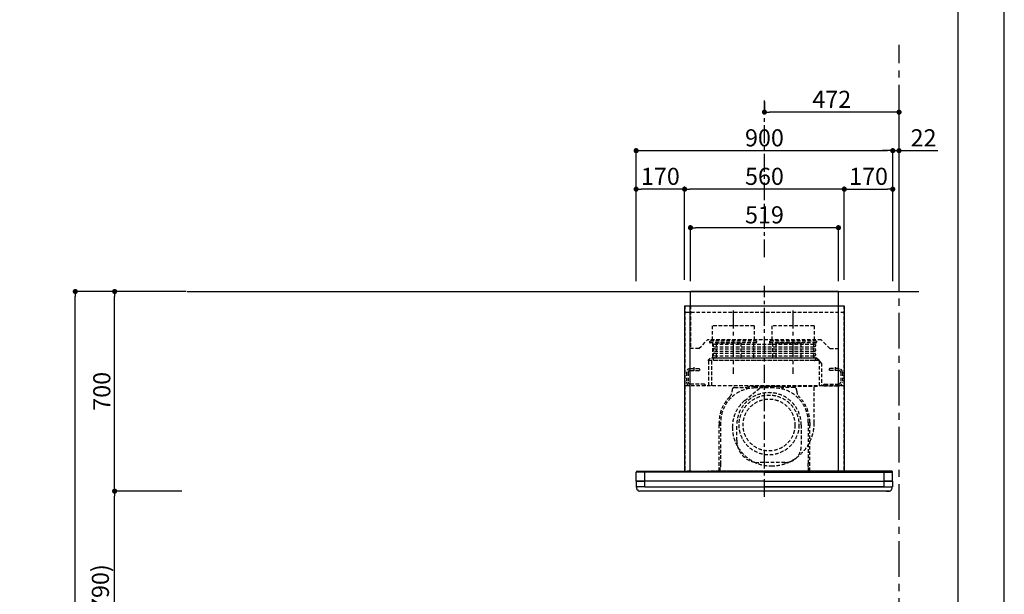
# Model space of a CAD drawing. Extents: x 27948 to 54421, y -11045 to -2175.
# Drawn here: x 36969 to 40422, y -7514 to -5500 of the extents above; entities that cross this region are included whole.
import ezdxf

# ---------------------------------------------------------------- set-up
doc = ezdxf.new("R2010")
doc.units = 0
doc.header["$LTSCALE"] = 50
doc.header["$MEASUREMENT"] = 0
doc.linetypes.add('CENTER', pattern=[2, 1.25, -0.25, 0.25, -0.25])
doc.linetypes.add('HIDDEN', pattern=[0.375, 0.25, -0.125])
doc.layers.get('0').update_dxf_attribs({"linetype": 'CONTINUOUS'})
doc.layers.get('DEFPOINTS').update_dxf_attribs({"color": 146, "linetype": 'CONTINUOUS'})
for name, color, linetype in [('111-壁仕上', 3, 'CONTINUOUS'), ('150-機器', 8, 'CONTINUOUS'), ('166-寸法B', 11, 'CONTINUOUS'), ('180-補助', 161, 'CONTINUOUS'), ('190-図面外枠', 5, 'CONTINUOUS')]:
    doc.layers.add(name, color=color, linetype=linetype)
doc.styles.add('KH001', font='msgothic.ttc')
doc.dimstyles.new('KH1xx030', dxfattribs={"dimscale": 30, "dimtxt": 2, "dimasz": 0.6, "dimexe": 0.3, "dimexo": 1.2, "dimgap": 0.5, "dimtad": 3, "dimdec": 1, "dimdsep": 46, "dimlunit": 6, "dimtxsty": 'KH001', "dimblk": 'DOT', "dimcen": 1, "dimdle": 1, "dimclrd": 256, "dimclre": 256, "dimclrt": 256, "dimadec": 0, "dimazin": 0, "dimtfac": 1, "dimtdec": 1, "dimtix": 1, "dimtmove": 2, "dimatfit": 3, "dimldrblk": 'CLOSEDBLANK', "dimfxl": 1, "dimtolj": 1, "dimtzin": 0, "dimlwd": -1, "dimlwe": -1, "dimarcsym": 0})

# ---------------------------------------------------------------- blocks, each defined once
blk = doc.blocks.new('A$C5D946DDC')
at = {"layer": '190-図面外枠'}
blk.add_line((20519, 14349.3), (20519, 350.7), dxfattribs=at)
at = {"layer": 'DEFPOINTS'}
blk.add_lwpolyline([(0, 0), (20790, 0), (20790, 14700), (0, 14700)], close=True, dxfattribs=at)
blk = doc.blocks.new('_Dot')
at = {"color": 0, "linetype": 'ByBlock', "lineweight": -2}
blk.add_line((-0.5, 0), (-1, 0), dxfattribs=at)
at = {"color": 0, "linetype": 'ByBlock', "const_width": 0.5}
blk.add_lwpolyline([(-0.25, 0, 1), (0.25, 0, 1)], format="xyb", close=True, dxfattribs=at)
blk = doc.blocks.new('*D117')
at = {"layer": '166-寸法B', "transparency": 16777216}
for p, q in [((37502.2, -7152.5), (37293, -7152.5)), ((37302, -7974.5), (37302, -7170.5)), ((37538.2, -7992.5), (37293, -7992.5))]:
    blk.add_line(p, q, dxfattribs=at)
at = {"layer": 'DEFPOINTS', "color": 0, "transparency": 16777216}
for p in [(37302, -7152.5), (37538.2, -7152.5), (37574.2, -7992.5)]:
    blk.add_point(p, dxfattribs=at)
at = {"layer": '166-寸法B', "transparency": 16777216, "xscale": 18, "yscale": 18, "zscale": 18}
for p, rotation in [((37302, -7152.5), 90), ((37302, -7992.5), 270)]:
    blk.add_blockref('_Dot', p, dxfattribs=dict(at, rotation=rotation))
at = {"layer": '166-寸法B', "transparency": 16777216, "insert": (37252, -7572.5), "char_height": 60, "attachment_point": 5, "rotation": 90, "style": 'KH001'}
blk.add_mtext('\\A1;840(790)', dxfattribs=at)
blk = doc.blocks.new('_ClosedBlank')
at = {"color": 0, "linetype": 'ByBlock', "lineweight": -2}
for p, q in [((-1, 0.17), (0, 0)), ((-1, 0.17), (-1, -0.17)), ((0, 0), (-1, -0.17))]:
    blk.add_line(p, q, dxfattribs=at)
blk = doc.blocks.new('*D118')
at = {"layer": '166-寸法B', "transparency": 16777216}
for p, q in [((37552.7, -6452.5), (37293, -6452.5)), ((37302, -7134.5), (37302, -6470.5)), ((37538.2, -7152.5), (37293, -7152.5))]:
    blk.add_line(p, q, dxfattribs=at)
at = {"layer": 'DEFPOINTS', "color": 0, "transparency": 16777216}
for p in [(37302, -6452.5), (37588.7, -6452.5), (37574.2, -7152.5)]:
    blk.add_point(p, dxfattribs=at)
at = {"layer": '166-寸法B', "transparency": 16777216, "xscale": 18, "yscale": 18, "zscale": 18}
for p, rotation in [((37302, -6452.5), 90), ((37302, -7152.5), 270)]:
    blk.add_blockref('_Dot', p, dxfattribs=dict(at, rotation=rotation))
at = {"layer": '166-寸法B', "transparency": 16777216, "insert": (37257, -6802.5), "char_height": 60, "attachment_point": 5, "rotation": 90, "style": 'KH001'}
blk.add_mtext('\\A1;700', dxfattribs=at)
blk = doc.blocks.new('*D119')
at = {"layer": '166-寸法B', "transparency": 16777216}
for p, q in [((37542.2, -6452.5), (37155, -6452.5)), ((37164, -8834.5), (37164, -6470.5)), ((37551.2, -8852.5), (37155, -8852.5))]:
    blk.add_line(p, q, dxfattribs=at)
at = {"layer": 'DEFPOINTS', "color": 0, "transparency": 16777216}
for p in [(37164, -6452.5), (37578.2, -6452.5), (37587.2, -8852.5)]:
    blk.add_point(p, dxfattribs=at)
at = {"layer": '166-寸法B', "transparency": 16777216, "xscale": 18, "yscale": 18, "zscale": 18}
for p, rotation in [((37164, -6452.5), 90), ((37164, -8852.5), 270)]:
    blk.add_blockref('_Dot', p, dxfattribs=dict(at, rotation=rotation))
at = {"layer": '166-寸法B', "transparency": 16777216, "insert": (37115.2, -7652.5), "char_height": 60, "attachment_point": 5, "rotation": 90, "style": 'KH001'}
blk.add_mtext('\\A1;2,400', dxfattribs=at)
blk = doc.blocks.new('*D225')
at = {"layer": '166-寸法B', "transparency": 16777216}
for p, q in [((39130.8, -6416.5), (39130.8, -5949.8)), ((39148.8, -5958.8), (40012.8, -5958.8)), ((40030.8, -6416.5), (40030.8, -5949.8))]:
    blk.add_line(p, q, dxfattribs=at)
at = {"layer": 'DEFPOINTS', "color": 0, "transparency": 16777216}
for p in [(40030.8, -5958.8), (39130.8, -6452.5), (40030.8, -6452.5)]:
    blk.add_point(p, dxfattribs=at)
at = {"layer": '166-寸法B', "transparency": 16777216, "xscale": 18, "yscale": 18, "zscale": 18, "rotation": 180}
blk.add_blockref('_Dot', (39130.8, -5958.8), dxfattribs=at)
at = {"layer": '166-寸法B', "transparency": 16777216, "xscale": 18, "yscale": 18, "zscale": 18}
blk.add_blockref('_Dot', (40030.8, -5958.8), dxfattribs=at)
at = {"layer": '166-寸法B', "transparency": 16777216, "insert": (39580.8, -5913.8), "char_height": 60, "attachment_point": 5, "style": 'KH001'}
blk.add_mtext('\\A1;900', dxfattribs=at)
blk = doc.blocks.new('*D226')
at = {"layer": '166-寸法B', "transparency": 16777216}
for p, q in [((40012.8, -5958.8), (39994.8, -5958.8)), ((40030.8, -6416.5), (40030.8, -5949.8)), ((40030.8, -5958.8), (40052.8, -5958.8)), ((40052.8, -6416.5), (40052.8, -5949.8)), ((40070.8, -5958.8), (40188.8, -5958.8))]:
    blk.add_line(p, q, dxfattribs=at)
at = {"layer": 'DEFPOINTS', "color": 0, "transparency": 16777216}
for p in [(40030.8, -5958.8), (40030.8, -6452.5), (40052.8, -6452.5)]:
    blk.add_point(p, dxfattribs=at)
at = {"layer": '166-寸法B', "transparency": 16777216, "xscale": 18, "yscale": 18, "zscale": 18}
blk.add_blockref('_Dot', (40030.8, -5958.8), dxfattribs=at)
at = {"layer": '166-寸法B', "transparency": 16777216, "xscale": 18, "yscale": 18, "zscale": 18, "rotation": 180}
blk.add_blockref('_Dot', (40052.8, -5958.8), dxfattribs=at)
at = {"layer": '166-寸法B', "transparency": 16777216, "insert": (40138.8, -5913.8), "char_height": 60, "attachment_point": 5, "style": 'KH001'}
blk.add_mtext('\\A1;22', dxfattribs=at)
blk = doc.blocks.new('*D227')
at = {"layer": '166-寸法B', "transparency": 16777216}
for p, q in [((39580.8, -5787.8), (39580.8, -5814.8)), ((40034.8, -5823.8), (39598.8, -5823.8)), ((40052.8, -6416.5), (40052.8, -5814.8))]:
    blk.add_line(p, q, dxfattribs=at)
at = {"layer": 'DEFPOINTS', "color": 0, "transparency": 16777216}
for p in [(39580.8, -5823.8), (39580.8, -5823.8), (40052.8, -6452.5)]:
    blk.add_point(p, dxfattribs=at)
at = {"layer": '166-寸法B', "transparency": 16777216, "xscale": 18, "yscale": 18, "zscale": 18, "rotation": 180}
blk.add_blockref('_Dot', (39580.8, -5823.8), dxfattribs=at)
at = {"layer": '166-寸法B', "transparency": 16777216, "xscale": 18, "yscale": 18, "zscale": 18}
blk.add_blockref('_Dot', (40052.8, -5823.8), dxfattribs=at)
at = {"layer": '166-寸法B', "transparency": 16777216, "insert": (39816.8, -5778.8), "char_height": 60, "attachment_point": 5, "style": 'KH001'}
blk.add_mtext('\\A1;472', dxfattribs=at)
blk = doc.blocks.new('CBLRF-3R-901V_S2')
at = {"layer": '150-機器', "color": 6, "linetype": 'Continuous'}
for p, q in [((259.5, 700), (-259.5, 700)), ((-259.5, 650), (-259.5, 700)), ((259.5, 650), (259.5, 700)), ((-280, 650), (-280, 70.6)), ((-280, 650), (280, 650)), ((280, 650), (280, 70.6)), ((-446.5, 70), (-419.5, 70)), ((-419.5, 70), (0, 70)), ((-419.5, 66.5), (-419.5, 70)), ((419.5, 70), (0, 70)), ((419.5, 66.5), (419.5, 70)), ((446.5, 70), (419.5, 70)), ((-449.3, 67.1), (-449.5, 67)), ((-449.5, 38), (-449.5, 67)), ((-449.5, 35.6), (-449.5, 38)), ((-448.9, 67.1), (-449.3, 67.1)), ((-449, 35), (-419.5, 35)), ((-449, 35), (-447, 35)), ((-448.6, 67.1), (-448.9, 67.1)), ((0, 35), (-448.9, 35)), ((-447.3, 67.1), (-448.6, 67.1)), ((-446.9, 67.1), (-447.3, 67.1)), ((-446.4, 67.1), (-446.9, 67.1)), ((-445.8, 67), (-446.4, 67.1)), ((-444.9, 67), (-445.8, 67)), ((-443.8, 67), (-444.9, 67)), ((-442.5, 66.9), (-443.8, 67)), ((-440.9, 66.9), (-442.5, 66.9)), ((-439, 66.8), (-440.9, 66.9)), ((-437, 66.7), (-439, 66.8)), ((-435, 66.7), (-437, 66.7)), ((-432, 66.6), (-435, 66.7)), ((-429.1, 66.6), (-432, 66.6)), ((-425.5, 66.5), (-429.1, 66.6)), ((-422.3, 66.5), (-425.5, 66.5)), ((-419.5, 66.5), (-422.3, 66.5)), ((0, 66.5), (-419.5, 66.5)), ((-419.5, 35), (-419.5, 66.5)), ((0, 35), (-419.5, 35)), ((-419.5, 15), (-419.5, 35)), ((0, 66.5), (419.5, 66.5)), ((0, 35), (448.9, 35)), ((0, 35), (419.5, 35)), ((419.5, 66.5), (422.3, 66.5)), ((419.5, 35), (419.5, 66.5)), ((449, 35), (419.5, 35)), ((419.5, 15), (419.5, 35)), ((422.3, 66.5), (425.5, 66.5)), ((425.5, 66.5), (429.1, 66.6)), ((429.1, 66.6), (432, 66.6)), ((432, 66.6), (435, 66.7)), ((435, 66.7), (437, 66.7)), ((437, 66.7), (439, 66.8)), ((439, 66.8), (440.9, 66.9)), ((440.9, 66.9), (442.5, 66.9)), ((442.5, 66.9), (443.8, 67)), ((443.8, 67), (444.9, 67)), ((444.9, 67), (445.8, 67)), ((445.8, 67), (446.4, 67.1)), ((446.4, 67.1), (446.9, 67.1)), ((446.9, 67.1), (447.3, 67.1)), ((449, 35), (447, 35)), ((447.3, 67.1), (448.6, 67.1)), ((448.6, 67.1), (448.9, 67.1)), ((448.9, 67.1), (449.3, 67.1)), ((449.3, 67.1), (449.5, 67)), ((449.5, 38), (449.5, 67)), ((449.5, 35.6), (449.5, 38)), ((-449.5, 34.5), (-449.5, 15.5)), ((-449.5, 34.5), (-449.5, 15.5)), ((-419.5, 15), (-449, 15)), ((-449, 15), (-447, 15)), ((-419.5, 15), (-448.5, 15)), ((-448.5, 14.2), (-448.5, 15)), ((-445.6, 4.7), (-447.2, 8)), ((438.3, 0), (-438.3, 0)), ((-419.5, 15), (448.5, 15)), ((-419.5, 15), (0, 15)), ((419.5, 15), (0, 15)), ((419.5, 15), (448.5, 15)), ((419.5, 15), (449, 15)), ((428, 0), (438.3, 0)), ((445.6, 4.7), (447.2, 8)), ((449, 15), (447, 15)), ((448.5, 14.2), (448.5, 15)), ((449.5, 34.5), (449.5, 15.5)), ((449.5, 34.5), (449.5, 15.5))]:
    blk.add_line(p, q, dxfattribs=at)
at = {"layer": '150-機器', "color": 161, "linetype": 'CENTER'}
for p, q in [((0, -20), (0, 720)), ((-110, 633), (-110, 411)), ((100, 633), (100, 411))]:
    blk.add_line(p, q, dxfattribs=at)
at = {"layer": '150-機器', "linetype": 'HIDDEN'}
for p, q in [((280, 626.8), (-280, 626.8)), ((-279, 650), (-279, 70.6)), ((-259.5, 650), (-259.5, 500)), ((259.5, 500), (259.5, 650)), ((269.6, 650), (272.4, 650)), ((279, 650), (279, 70.6)), ((-36.1, 580.1), (-183.9, 580.1)), ((-183.9, 580.1), (-183.9, 526.1)), ((-36.1, 580.1), (-36.1, 526.1)), ((173.9, 580.1), (26.1, 580.1)), ((26.1, 580.1), (26.1, 526.1)), ((173.9, 580.1), (173.9, 526.1)), ((-229.5, 500), (-199.5, 530)), ((199.5, 530), (-199.5, 530)), ((-192.5, 526.1), (-192.5, 522.1)), ((-27.5, 526.1), (-192.5, 526.1)), ((-29.5, 520.1), (-190.5, 520.1)), ((-182.2, 520.1), (-182.2, 468.9)), ((-169.8, 519.4), (-169.8, 466.5)), ((-82.7, 519.4), (-169.8, 519.4)), ((-82.7, 519.4), (-82.7, 466.5)), ((-37.8, 520.1), (-37.8, 468.9)), ((-27.5, 526.1), (-27.5, 522.1)), ((17.5, 526.1), (17.5, 522.1)), ((182.5, 526.1), (17.5, 526.1)), ((180.5, 520.1), (19.5, 520.1)), ((27.8, 520.1), (27.8, 468.9)), ((40.2, 519.4), (40.2, 466.5)), ((127.3, 519.4), (40.2, 519.4)), ((42.5, 520.1), (136.5, 520.1)), ((127.3, 519.4), (127.3, 466.5)), ((172.2, 520.1), (172.2, 468.9)), ((182.5, 526.1), (182.5, 522.1)), ((229.5, 500), (199.5, 530)), ((-229.5, 500), (-259.5, 500)), ((-175.5, 515.5), (175.5, 515.5)), ((-175.5, 506.5), (175.5, 506.5)), ((-175.5, 499.5), (175.5, 499.5)), ((-175.5, 490.5), (175.5, 490.5)), ((-175.5, 483.5), (175.5, 483.5)), ((229.5, 500), (259.5, 500)), ((-190.6, 466.5), (-199, 458.1)), ((191.4, 458.1), (-199, 458.1)), ((-195, 369.5), (-195, 458.1)), ((183, 466.5), (-190.6, 466.5)), ((-185, 369.5), (-185, 458.1)), ((-175.5, 474.5), (175.5, 474.5)), ((-175.5, 467.5), (175.5, 467.5)), ((175.5, 458.5), (-175.5, 458.5)), ((191.4, 458.1), (183, 466.5)), ((192, 457.5), (192, 369.5)), ((200.4, 449.1), (192, 457.5)), ((200.4, 449.1), (200.4, 369.5)), ((-273.5, 416.5), (-273.5, 382.5)), ((-267.5, 416.5), (-267.5, 382.5)), ((-260.5, 429.5), (-229.1, 429.5)), ((-260.5, 423.5), (-227.5, 423.5)), ((-247.5, 434.7), (-247.5, 418.1)), ((-227.5, 427.9), (-227.5, 423.5)), ((227.5, 427.9), (227.5, 423.5)), ((260.5, 423.5), (227.5, 423.5)), ((260.5, 429.5), (229.1, 429.5)), ((247.5, 434.7), (247.5, 418.1)), ((267.5, 416.5), (267.5, 382.5)), ((273.5, 416.5), (273.5, 382.5)), ((280, 369.5), (-280, 369.5)), ((-210.5, 375.5), (-260.5, 375.5)), ((-207.5, 369.5), (-260.5, 369.5)), ((-210.5, 375.5), (-207.5, 372.5)), ((-207.5, 372.5), (-207.5, 369.5)), ((-113, 355.2), (-113, 351.8)), ((-113, 355.2), (-113, 351.8)), ((-105, 363.2), (-68.1, 363.2)), ((-105, 363.2), (-68.1, 363.2)), ((-69.3, 317.3), (-9.5, 367.5)), ((33, 367.2), (-33, 367.2)), ((33, 361.8), (-33, 361.8)), ((26, 367.5), (-9.5, 367.5)), ((186, 367.5), (14.6, 367.5)), ((186, 367.5), (14.6, 367.5)), ((105, 363.2), (68.1, 363.2)), ((105, 363.2), (68.1, 363.2)), ((113, 355.2), (113, 351.8)), ((113, 355.2), (113, 351.8)), ((141, 367.5), (139, 367.5)), ((184, 367.5), (174, 367.5)), ((174.6, 239.1), (174.6, 367.5)), ((210.5, 375.5), (207.5, 372.5)), ((207.5, 372.5), (207.5, 369.5)), ((207.5, 369.5), (260.5, 369.5)), ((210.5, 375.5), (260.5, 375.5)), ((-159, 70.6), (-159, 241.2)), ((-159, 241.2), (-159, 224.2)), ((-153.6, 241.2), (-153.6, 166.8)), ((-97, 177.3), (-97, 232.3)), ((129, 232.3), (129, 157.3)), ((153.6, 241.2), (153.6, 97.2)), ((159, 70.6), (159, 241.2)), ((159, 241.2), (159, 224.2)), ((-153.6, 163.8), (-153.6, 86.4)), ((-257.5, 70.6), (-280, 70.6)), ((-257.5, 70), (-279.4, 70)), ((-264, 70.6), (-264, 70)), ((-257.5, 70.6), (-257.5, 70)), ((199, 70.6), (-199, 70.6)), ((184, 70), (-184, 70)), ((-154.7, 70.6), (-154.7, 85.4)), ((-154.4, 85.9), (-153.6, 86.4)), ((-154.4, 85.9), (-153.6, 86.4)), ((-153.6, 97.2), (-153.6, 86.4)), ((72, 100.3), (-20, 100.3)), ((153.6, 86.4), (153.6, 97.2)), ((154.4, 85.9), (153.6, 86.4)), ((154.4, 85.9), (153.6, 86.4)), ((154.7, 70.6), (154.7, 85.4)), ((257.5, 70.6), (280, 70.6)), ((257.5, 70.6), (257.5, 70)), ((257.5, 70), (279.4, 70)), ((264, 70.6), (264, 70)), ((-428, 0), (-438.3, 0))]:
    blk.add_line(p, q, dxfattribs=at)
at = {"layer": '150-機器', "linetype": 'Continuous'}
for p, q in [((-260, 70.6), (-260, 650)), ((260, 70.6), (260, 650))]:
    blk.add_line(p, q, dxfattribs=at)
at = {"layer": '150-機器', "linetype": 'HIDDEN'}
for radius in [105, 91]:
    blk.add_circle((16, 232), radius, dxfattribs=at)
for centre, radius, start, end in [((-190.5, 522.1), 2, 180, 270), ((-29.5, 522.1), 2, 270, 0), ((19.5, 522.1), 2, 180, 270), ((180.5, 522.1), 2, 270, 0), ((-175.5, 511), 4.5, 90, 270), ((-175.5, 495), 4.5, 90, 270), ((-175.5, 479), 4.5, 90, 270), ((175.5, 511), 4.5, 270, 90), ((175.5, 495), 4.5, 270, 90), ((175.5, 479), 4.5, 270, 90), ((-192.2, 468.9), 10, 346.1135, 0), ((-175.5, 463), 4.5, 90, 270), ((182.2, 468.9), 10, 180, 193.8865), ((175.5, 463), 4.5, 270, 90), ((191.4, 457.5), 0.6, 0, 90), ((-260.5, 416.5), 13, 90, 180), ((-260.5, 416.5), 7, 90, 180), ((-229.1, 427.9), 1.6, 0, 90), ((229.1, 427.9), 1.6, 90, 180), ((260.5, 416.5), 13, 0, 90), ((260.5, 416.5), 7, 0, 90), ((-260.5, 382.5), 13, 180, 270), ((-260.5, 382.5), 7, 180, 270), ((260.5, 382.5), 13, 270, 0), ((260.5, 382.5), 7, 270, 0), ((-33, 241.2), 120.6, 90, 180), ((-143, 351.8), 30, 314.8399, 0), ((-143, 351.8), 30, 314.8399, 0), ((-105, 355.2), 8, 90, 180), ((-105, 355.2), 8, 90, 180), ((16, 232.3), 113, 360, 180), ((-68.1, 393.2), 30, 270, 283.0028), ((-68.1, 393.2), 30, 270, 283.0028), ((-33, 241.2), 126, 90, 103.0028), ((-33, 241.2), 126, 90, 103.0028), ((33, 241.2), 126, 76.9972, 90), ((33, 241.2), 126, 76.9972, 90), ((33, 241.2), 120.6, 360, 90), ((68.1, 393.2), 30, 256.9972, 270), ((68.1, 393.2), 30, 256.9972, 270), ((105, 355.2), 8, 360, 90), ((105, 355.2), 8, 0, 90), ((143, 351.8), 30, 180, 225.1601), ((143, 351.8), 30, 180, 225.1601), ((-33, 241.2), 126, 134.8399, 180), ((-33, 241.2), 126, 134.8399, 180), ((8.5, 224.5), 121.1, 130, 180), ((33, 241.2), 126, 0, 45.1601), ((33, 241.2), 126, 360, 45.1601), ((23.5, 224.5), 136.1, 180, 270), ((23.5, 239.5), 151.1, 270, 0), ((-20, 177.3), 77, 180, 270), ((72, 157.3), 57, 270, 0), ((-154.1, 85.4), 0.6, 120, 180), ((-154.1, 85.4), 0.6, 120, 180), ((154.1, 85.4), 0.6, 0, 60), ((154.1, 85.4), 0.6, 0, 60)]:
    blk.add_arc(centre, radius, start, end, dxfattribs=at)
at = {"layer": '150-機器', "color": 6, "linetype": 'Continuous'}
for centre, radius, start, end in [((-446.5, 67), 3, 90, 180), ((-279.4, 70.6), 0.6, 180, 270), ((279.4, 70.6), 0.6, 270, 0), ((446.5, 67), 3, 0, 90), ((-448.9, 35.6), 0.6, 180, 270), ((-449, 34.5), 0.5, 90, 180), ((-449, 34.5), 0.5, 90, 180), ((448.9, 35.6), 0.6, 270, 0), ((449, 34.5), 0.5, 0, 90), ((449, 34.5), 0.5, 0, 90), ((-449, 15.5), 0.5, 180, 270), ((-449, 15.5), 0.5, 180, 270), ((-433.5, 14.2), 15, 180, 204.4442), ((-438.3, 8), 8, 204.444, 270), ((438.3, 8), 8, 270, 335.556), ((433.5, 14.2), 15, 335.5558, 0), ((449, 15.5), 0.5, 270, 0), ((449, 15.5), 0.5, 270, 0)]:
    blk.add_arc(centre, radius, start, end, dxfattribs=at)
blk = doc.blocks.new('*D228')
at = {"layer": '166-寸法B', "transparency": 16777216}
for p, q in [((39300.8, -6411.5), (39300.8, -6084.8)), ((39842.8, -6093.8), (39318.8, -6093.8)), ((39860.8, -6411.5), (39860.8, -6084.8))]:
    blk.add_line(p, q, dxfattribs=at)
at = {"layer": 'DEFPOINTS', "color": 0, "transparency": 16777216}
for p in [(39300.8, -6093.8), (39300.8, -6447.5), (39860.8, -6447.5)]:
    blk.add_point(p, dxfattribs=at)
at = {"layer": '166-寸法B', "transparency": 16777216, "xscale": 18, "yscale": 18, "zscale": 18, "rotation": 180}
blk.add_blockref('_Dot', (39300.8, -6093.8), dxfattribs=at)
at = {"layer": '166-寸法B', "transparency": 16777216, "xscale": 18, "yscale": 18, "zscale": 18}
blk.add_blockref('_Dot', (39860.8, -6093.8), dxfattribs=at)
at = {"layer": '166-寸法B', "transparency": 16777216, "insert": (39580.8, -6048.8), "char_height": 60, "attachment_point": 5, "style": 'KH001'}
blk.add_mtext('\\A1;560', dxfattribs=at)
blk = doc.blocks.new('*D229')
at = {"layer": '166-寸法B', "transparency": 16777216}
for p, q in [((39130.8, -6411.5), (39130.8, -6084.8)), ((39282.8, -6093.8), (39148.8, -6093.8)), ((39300.8, -6411.5), (39300.8, -6084.8))]:
    blk.add_line(p, q, dxfattribs=at)
at = {"layer": 'DEFPOINTS', "color": 0, "transparency": 16777216}
for p in [(39130.8, -6093.8), (39130.8, -6447.5), (39300.8, -6447.5)]:
    blk.add_point(p, dxfattribs=at)
at = {"layer": '166-寸法B', "transparency": 16777216, "xscale": 18, "yscale": 18, "zscale": 18, "rotation": 180}
blk.add_blockref('_Dot', (39130.8, -6093.8), dxfattribs=at)
at = {"layer": '166-寸法B', "transparency": 16777216, "xscale": 18, "yscale": 18, "zscale": 18}
blk.add_blockref('_Dot', (39300.8, -6093.8), dxfattribs=at)
at = {"layer": '166-寸法B', "transparency": 16777216, "insert": (39215.8, -6048.8), "char_height": 60, "attachment_point": 5, "style": 'KH001'}
blk.add_mtext('\\A1;170', dxfattribs=at)
blk = doc.blocks.new('*D230')
at = {"layer": '166-寸法B', "transparency": 16777216}
for p, q in [((39321.3, -6416.5), (39321.3, -6219.8)), ((39822.3, -6228.8), (39339.3, -6228.8)), ((39840.3, -6416.5), (39840.3, -6219.8))]:
    blk.add_line(p, q, dxfattribs=at)
at = {"layer": 'DEFPOINTS', "color": 0, "transparency": 16777216}
for p in [(39321.3, -6228.8), (39321.3, -6452.5), (39840.3, -6452.5)]:
    blk.add_point(p, dxfattribs=at)
at = {"layer": '166-寸法B', "transparency": 16777216, "xscale": 18, "yscale": 18, "zscale": 18, "rotation": 180}
blk.add_blockref('_Dot', (39321.3, -6228.8), dxfattribs=at)
at = {"layer": '166-寸法B', "transparency": 16777216, "xscale": 18, "yscale": 18, "zscale": 18}
blk.add_blockref('_Dot', (39840.3, -6228.8), dxfattribs=at)
at = {"layer": '166-寸法B', "transparency": 16777216, "insert": (39580.8, -6183.8), "char_height": 60, "attachment_point": 5, "style": 'KH001'}
blk.add_mtext('\\A1;519', dxfattribs=at)
blk = doc.blocks.new('*D231')
at = {"layer": '166-寸法B', "transparency": 16777216}
for p, q in [((39860.8, -6411.5), (39860.8, -6084.8)), ((39878.8, -6093.8), (40012.8, -6093.8)), ((40030.8, -6411.5), (40030.8, -6084.8))]:
    blk.add_line(p, q, dxfattribs=at)
at = {"layer": 'DEFPOINTS', "color": 0, "transparency": 16777216}
for p in [(40030.8, -6093.8), (39860.8, -6447.5), (40030.8, -6447.5)]:
    blk.add_point(p, dxfattribs=at)
at = {"layer": '166-寸法B', "transparency": 16777216, "xscale": 18, "yscale": 18, "zscale": 18, "rotation": 180}
blk.add_blockref('_Dot', (39860.8, -6093.8), dxfattribs=at)
at = {"layer": '166-寸法B', "transparency": 16777216, "xscale": 18, "yscale": 18, "zscale": 18}
blk.add_blockref('_Dot', (40030.8, -6093.8), dxfattribs=at)
at = {"layer": '166-寸法B', "transparency": 16777216, "insert": (39945.8, -6048.8), "char_height": 60, "attachment_point": 5, "style": 'KH001'}
blk.add_mtext('\\A1;170', dxfattribs=at)

msp = doc.modelspace()

# ---------------------------------------------------------------- linework, layer by layer
at = {"layer": '111-壁仕上', "color": 253, "linetype": 'CENTER', "ltscale": 2}
msp.add_line((40052.77, -8852.51), (40052.77, -5587.86), dxfattribs=at)
at = {"layer": '111-壁仕上', "ltscale": 2}
msp.add_line((37556.07, -6452.38), (40122.37, -6452.5), dxfattribs=at)
at = {"layer": '180-補助', "linetype": 'CENTER'}
msp.add_line((39580.77, -6332.49), (39580.77, -5782.49), dxfattribs=at)

# ---------------------------------------------------------------- block references
at = {"layer": '166-寸法B'}
msp.add_blockref('CBLRF-3R-901V_S2', (39580.77, -7152.49), dxfattribs=at)
at = {"layer": '190-図面外枠', "xscale": 0.6000000000349246, "yscale": 0.6000000000349246, "zscale": 0.6000000000349246}
msp.add_blockref('A$C5D946DDC', (27947.97, -11020), dxfattribs=at)

# ---------------------------------------------------------------- dimensions: what is measured, and where the dimension line sits
at = {"layer": '166-寸法B'}
for base, p1, p2, picture, middle in [((39580.77, -5823.82), (40052.77, -6452.49), (39580.77, -5823.82), '*D227', (39816.77, -5778.82)), ((40030.77, -5958.82), (39130.77, -6452.49), (40030.77, -6452.49), '*D225', (39580.77, -5913.82))]:
    dim = msp.add_linear_dim(base=base, p1=p1, p2=p2, dimstyle='KH1xx030', dxfattribs=at)
    dim.commit()
    dim.dimension.update_dxf_attribs({"geometry": picture, "text_midpoint": middle})
dim = msp.add_linear_dim(base=(40030.77, -5958.82), p1=(40052.77, -6452.49), p2=(40030.77, -6452.49), dimstyle='KH1xx030', override={"dimtmove": 0}, dxfattribs=at)
dim.commit()
dim.dimension.update_dxf_attribs({"geometry": '*D226', "text_midpoint": (40138.79, -5958.82), "dimtype": 128})
for base, p1, p2, angle, picture, middle in [((39130.77, -6093.82), (39300.77, -6447.49), (39130.77, -6447.49), 180, '*D229', (39215.77, -6048.82)), ((39300.77, -6093.82), (39860.77, -6447.49), (39300.77, -6447.49), 180, '*D228', (39580.77, -6048.82)), ((40030.77, -6093.82), (39860.77, -6447.49), (40030.77, -6447.49), 180, '*D231', (39945.77, -6048.82)), ((39321.27, -6228.82), (39840.27, -6452.49), (39321.27, -6452.49), 180, '*D230', (39580.77, -6183.82)), ((37163.98, -6452.51), (37587.24, -8852.51), (37578.24, -6452.51), 90, '*D119', (37115.17, -7652.51))]:
    dim = msp.add_linear_dim(base=base, p1=p1, p2=p2, angle=angle, dimstyle='KH1xx030', dxfattribs=at)
    dim.commit()
    dim.dimension.update_dxf_attribs({"geometry": picture, "text_midpoint": middle})
for base, p1, p2, override, picture, middle in [((37301.98, -6452.51), (37574.24, -7152.51), (37588.72, -6452.51), {"dimpost": ''}, '*D118', (37256.98, -6802.51)), ((37301.98, -7152.51), (37574.24, -7992.51), (37538.24, -7152.51), {"dimpost": '(790)'}, '*D117', (37251.95, -7572.51))]:
    dim = msp.add_linear_dim(base=base, p1=p1, p2=p2, angle=90, dimstyle='KH1xx030', override=override, dxfattribs=at)
    dim.commit()
    dim.dimension.update_dxf_attribs({"geometry": picture, "text_midpoint": middle})

doc.saveas('drawing.dxf')
